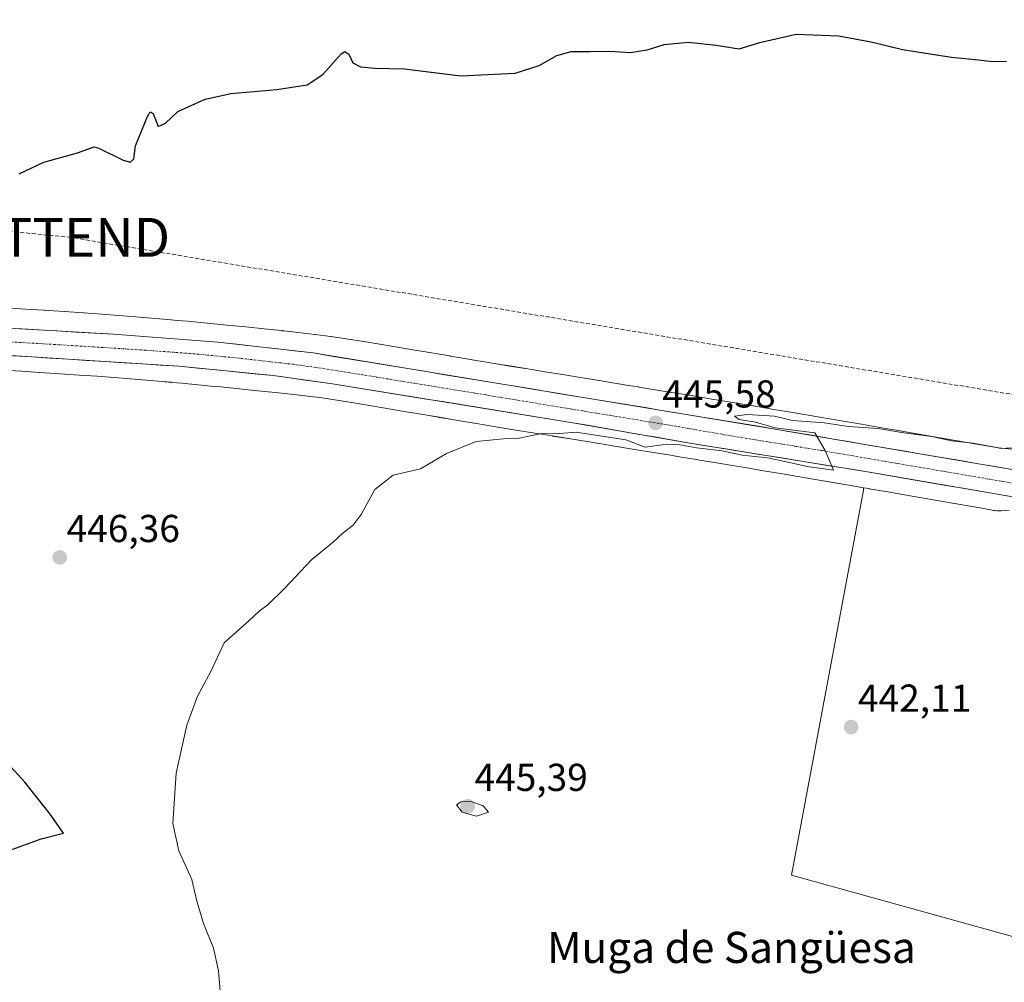
# Model space of a CAD drawing. Units: metres. Extents: x 635053 to 638518, y 4713552 to 4715933.
# Drawn here: x 637318 to 637571, y 4715540 to 4715787 of the extents above; entities that cross this region are included whole.
import ezdxf
from ezdxf.enums import TextEntityAlignment as Align

# ---------------------------------------------------------------- set-up
doc = ezdxf.new("R2010")
doc.units = ezdxf.units.M
doc.header["$MEASUREMENT"] = 0
doc.linetypes.add('TRAZO_Y_PUNTO', pattern=[1, 0.5, -0.25, 0, -0.25])
doc.linetypes.add('TRAZOSX2', pattern=[1.5, 1, -0.5])
doc.layers.get('0').update_dxf_attribs({"lineweight": 5})
for name, color, linetype, lineweight in [('Carretera de calzada única', 19, 'Continuous', 13), ('Carretera de calzada única Cxs', 19, 'Continuous', 13), ('Carretera de calzada única eje', 19, 'TRAZO_Y_PUNTO', 0), ('Carátula', 7, 'Continuous', 5), ('Conducción de hidrocarburos lineal', 6, 'TRAZOSX2', 0), ('Cultivos herbáceos CxS', 92, 'Continuous', 0), ('Cultivos leñosos CxS', 92, 'Continuous', 0), ('Curva de nivel maestra', 36, 'Continuous', 30), ('Curva de nivel normal', 36, 'Continuous', 0), ('Núcleo urbano CxS', 19, 'Continuous', 0), ('Punto de cota en terreno', 7, 'Continuous', 0), ('Rótulo de punto de cota en terreno', 19, 'Continuous', 0), ('Texto cartográfico', 19, 'Continuous', 0), ('Torre de tendido puntual', 7, 'Continuous', 0)]:
    doc.layers.add(name, color=color, linetype=linetype, lineweight=lineweight)
doc.styles.add('Arial', font='txt', dxfattribs={"height": 0.2})

# ---------------------------------------------------------------- blocks, each defined once
blk = doc.blocks.new('*U151')
at = {"layer": 'Cultivos herbáceos CxS', "color": 92, "linetype": 'Continuous', "lineweight": 0}
blk.add_polyline3d([(637572.9045, 4715677.1991, 444.1475), (637570.2721, 4715677.0407, 444.1141), (637568.6521, 4715677.3321, 444.0847), (637568.5835, 4715677.3443, 444.0834), (637566.0515, 4715677.7771, 444.1481), (637563.5533, 4715678.2239, 444.2841), (637563.5183, 4715678.2301, 444.286), (637561.0057, 4715678.6677, 444.4877), (637558.5213, 4715679.1055, 444.7181), (637558.4967, 4715679.1097, 444.7202), (637556.0093, 4715679.5399, 444.8975), (637553.5449, 4715679.9691, 445.0287), (637553.5415, 4715679.9697, 445.0289), (637548.6365, 4715680.8219, 444.9535), (637548.6067, 4715680.8269, 444.9521), (637543.7909, 4715681.6447, 444.4433), (637539.0267, 4715682.4627, 444.2174), (637534.3401, 4715683.2729, 444.6301), (637534.3221, 4715683.2761, 444.6319), (637529.6891, 4715684.0661, 445.0518), (637529.6757, 4715684.0683, 445.0529), (637525.1141, 4715684.8383, 445.3225), (637520.6157, 4715685.5981, 445.3653), (637516.1851, 4715686.3479, 445.2839), (637516.1681, 4715686.3507, 445.2842), (637511.8003, 4715687.0803, 445.2856), (637507.5161, 4715687.7995, 444.9757), (637503.2975, 4715688.5091, 445.1817), (637503.2891, 4715688.5105, 445.1821), (637499.1551, 4715689.2017, 445.471), (637499.1373, 4715689.2047, 445.4722), (637496.3485, 4715689.6643, 445.6363), (637493.3889, 4715690.1539, 445.7588), (637493.3711, 4715690.1567, 445.7594), (637490.5589, 4715690.6155, 445.784), (637487.7865, 4715691.0733, 445.7348), (637487.7789, 4715691.0745, 445.7346), (637485.0359, 4715691.5247, 445.4795), (637483.8423, 4715691.7223, 445.3368), (637482.3271, 4715691.9729, 445.1538), (637482.3121, 4715691.9753, 445.1535), (637482.2971, 4715691.9779, 445.1531), (637479.6527, 4715692.4051, 445.0801), (637477.0463, 4715692.8419, 445.1572), (637477.0215, 4715692.8461, 445.1594), (637476.9969, 4715692.8501, 445.1616), (637474.4217, 4715693.2655, 445.378), (637471.8843, 4715693.6857, 445.5839), (637471.8567, 4715693.6901, 445.5861), (637471.8289, 4715693.6947, 445.5883), (637469.3363, 4715694.0895, 445.7704), (637466.8875, 4715694.4943, 445.9261), (637466.8825, 4715694.4951, 445.9264), (637466.8775, 4715694.4959, 445.9266), (637462.0525, 4715695.2869, 446.0661), (637462.0393, 4715695.2891, 446.066), (637462.0263, 4715695.2913, 446.0659), (637457.3595, 4715696.0403, 445.9791), (637452.8529, 4715696.7699, 445.9578), (637448.5193, 4715697.4763, 445.8433), (637444.3355, 4715698.1583, 445.8792), (637440.3329, 4715698.8097, 445.9975), (637440.3287, 4715698.8105, 445.9977), (637437.3501, 4715699.2931, 446.1113), (637434.1673, 4715699.8363, 446.2831), (637434.1501, 4715699.8393, 446.2839), (637434.1329, 4715699.8423, 446.2848), (637431.2321, 4715700.3243, 446.3552), (637428.4685, 4715700.8093, 446.3153), (637428.4081, 4715700.8195, 446.314), (637425.7273, 4715701.2687, 446.2472), (637423.1697, 4715701.7047, 446.1594), (637423.1665, 4715701.7053, 446.1592), (637418.3381, 4715702.5259, 446.0708), (637413.9405, 4715703.2773, 446.25), (637413.9255, 4715703.2799, 446.2507), (637413.9105, 4715703.2825, 446.2513), (637409.9067, 4715703.9509, 446.5002), (637406.3019, 4715704.5613, 446.7223), (637406.1677, 4715704.5829, 446.7284), (637397.8477, 4715705.8469, 446.9342), (637397.6903, 4715705.8691, 446.9348), (637397.6807, 4715705.8705, 446.9348), (637397.6711, 4715705.8717, 446.9348), (637393.8321, 4715706.3677, 446.9788), (637393.7033, 4715706.3833, 446.9802), (637389.3303, 4715706.8763, 446.9247), (637389.3135, 4715706.8781, 446.9242), (637389.2967, 4715706.8801, 446.9238), (637385.7733, 4715707.2623, 446.9915), (637385.1287, 4715707.3321, 447.0367), (637385.1049, 4715707.3347, 447.0384), (637385.0811, 4715707.3371, 447.0401), (637380.6183, 4715707.7941, 447.2209), (637375.9437, 4715708.2849, 447.3109), (637375.9169, 4715708.2877, 447.3124), (637375.8899, 4715708.2905, 447.3139), (637371.0119, 4715708.7697, 447.5817), (637371.0081, 4715708.7701, 447.5819), (637371.0043, 4715708.7705, 447.5821), (637368.5269, 4715709.0113, 447.7209), (637366.0337, 4715709.2611, 447.843), (637365.9555, 4715709.2685, 447.8462), (637363.4377, 4715709.4959, 447.9388), (637360.9171, 4715709.7351, 447.9812), (637360.9035, 4715709.7363, 447.9812), (637360.8901, 4715709.7377, 447.9813), (637358.2853, 4715709.9761, 447.975), (637355.8077, 4715710.2075, 447.9995), (637355.7475, 4715710.2127, 448.0006), (637351.6655, 4715710.5627, 448.05), (637351.6425, 4715710.5647, 448.0497), (637351.6195, 4715710.5665, 448.0495), (637347.4915, 4715710.8967, 447.9897), (637347.4877, 4715710.8969, 447.9897), (637347.4837, 4715710.8973, 447.9897), (637343.2657, 4715711.2303, 447.9487), (637343.2409, 4715711.2321, 447.9484), (637343.2161, 4715711.2339, 447.9481), (637338.8281, 4715711.5531, 447.7823), (637338.8229, 4715711.5535, 447.7821), (637338.8177, 4715711.5539, 447.7818), (637334.1945, 4715711.8839, 447.75), (637334.1855, 4715711.8845, 447.7501), (637334.1763, 4715711.8851, 447.7502), (637329.2391, 4715712.2261, 447.7592), (637329.2155, 4715712.2279, 447.7591), (637329.2111, 4715712.2281, 447.7591), (637329.1959, 4715712.2291, 447.759), (637326.5429, 4715712.3979, 447.7799), (637323.9311, 4715712.5765, 447.8832), (637323.9077, 4715712.5781, 447.8845), (637323.8837, 4715712.5797, 447.8858), (637319.2497, 4715712.8691, 447.9938), (637314.4869, 4715713.1775, 448.2595)], dxfattribs=at)
blk = doc.blocks.new('*U154')
at = {"layer": 'Cultivos herbáceos CxS', "color": 92, "linetype": 'Continuous', "lineweight": 0}
blk.add_polyline3d([(637313.4655, 4715697.2103, 447.8561), (637318.2247, 4715696.9021, 447.8022), (637318.2339, 4715696.9015, 447.802), (637318.2429, 4715696.9009, 447.8018), (637322.8623, 4715696.6123, 447.7029), (637325.4697, 4715696.4341, 447.6537), (637325.4911, 4715696.4325, 447.6533), (637325.5077, 4715696.4315, 447.6529), (637328.1581, 4715696.2629, 447.5877), (637333.0643, 4715695.9239, 447.3921), (637337.6729, 4715695.5949, 447.227), (637342.0309, 4715695.2781, 447.1041), (637346.2201, 4715694.9473, 447.0339), (637350.3213, 4715694.6195, 446.9607), (637354.3503, 4715694.2739, 446.8888), (637356.8051, 4715694.0447, 446.8411), (637356.8125, 4715694.0441, 446.841), (637356.8197, 4715694.0435, 446.8408), (637359.4183, 4715693.8057, 446.7806), (637361.9439, 4715693.5659, 446.7164), (637361.9621, 4715693.5643, 446.7159), (637361.9803, 4715693.5625, 446.7154), (637364.4771, 4715693.3369, 446.6133), (637366.9431, 4715693.0899, 446.4977), (637366.9549, 4715693.0887, 446.4971), (637366.9665, 4715693.0875, 446.4965), (637369.4517, 4715692.8459, 446.3748), (637374.2991, 4715692.3699, 446.1363), (637378.9573, 4715691.8807, 445.9853), (637378.9677, 4715691.8797, 445.985), (637378.9779, 4715691.8785, 445.9848), (637383.4271, 4715691.4229, 445.8735), (637387.5545, 4715690.9753, 445.7653), (637391.8461, 4715690.4915, 445.7192), (637395.5323, 4715690.0151, 445.7112), (637403.6971, 4715688.7747, 445.6637), (637407.2441, 4715688.1741, 445.6374), (637407.2533, 4715688.1725, 445.6373), (637407.2625, 4715688.1711, 445.6371), (637411.2603, 4715687.5035, 445.5149), (637415.6465, 4715686.7541, 445.4644), (637415.6501, 4715686.7535, 445.4644), (637415.6535, 4715686.7529, 445.4643), (637420.4823, 4715685.9321, 445.3484), (637423.0493, 4715685.4945, 445.2721), (637423.0607, 4715685.4927, 445.2718), (637423.0719, 4715685.4907, 445.2716), (637425.7337, 4715685.0447, 445.2146), (637428.5027, 4715684.5589, 445.1749), (637428.5731, 4715684.5469, 445.1745), (637431.4919, 4715684.0617, 445.1479), (637434.6907, 4715683.5157, 445.1064), (637434.7575, 4715683.5047, 445.1055), (637437.7665, 4715683.0171, 445.0618), (637441.7627, 4715682.3665, 445.0182), (637445.9449, 4715681.6847, 444.9451), (637450.2831, 4715680.9777, 444.8499), (637450.2875, 4715680.9771, 444.8498), (637450.2917, 4715680.9763, 444.8497), (637454.8075, 4715680.2453, 444.7677), (637454.8127, 4715680.2445, 444.7676), (637454.8179, 4715680.2437, 444.7675), (637459.4769, 4715679.4957, 444.6736), (637464.2837, 4715678.7077, 444.5953), (637466.7537, 4715678.2995, 444.5878), (637466.7801, 4715678.2953, 444.5878), (637466.8065, 4715678.2911, 444.5877), (637469.2975, 4715677.8963, 444.6179), (637471.8237, 4715677.4779, 444.6327), (637471.8405, 4715677.4753, 444.6328), (637471.8573, 4715677.4725, 444.633), (637474.4247, 4715677.0583, 444.6669), (637477.0299, 4715676.6215, 444.6966), (637477.0535, 4715676.6175, 444.6969), (637477.0771, 4715676.6137, 444.6971), (637479.7301, 4715676.1851, 444.6275), (637482.4293, 4715675.7387, 444.5477), (637482.4343, 4715675.7377, 444.5475), (637482.4393, 4715675.7369, 444.5474), (637485.1835, 4715675.2865, 444.4761), (637487.9597, 4715674.8281, 444.4315), (637487.9675, 4715674.8269, 444.4315), (637487.9751, 4715674.8255, 444.4314), (637490.7861, 4715674.3671, 444.4178), (637493.7399, 4715673.8785, 444.3999), (637493.7435, 4715673.8779, 444.3999), (637496.5259, 4715673.4193, 444.3549), (637500.6469, 4715672.7305, 444.2954), (637504.8647, 4715672.0207, 444.2639), (637509.1545, 4715671.3005, 444.2466), (637509.1579, 4715671.3001, 444.2465), (637509.1611, 4715671.2995, 444.2465), (637513.5237, 4715670.5709, 444.1899), (637517.9483, 4715669.8221, 444.1084), (637522.4501, 4715669.0617, 444.0802), (637527.0059, 4715668.2927, 444.097), (637531.6233, 4715667.5053, 443.9814), (637534.8463, 4715666.9481, 443.9011), (637534.8677, 4715666.2825, 443.8584), (637516.3107, 4715567.3237, 441.3151), (637589.6231, 4715547.0079, 440.4573)], dxfattribs=at)
blk = doc.blocks.new('5PATER')
at = {"layer": 'Carátula', "linetype": 'Continuous', "lineweight": 5}
h = blk.add_hatch(color=250, dxfattribs=at)
edge = h.paths.add_edge_path()
edge.add_ellipse((0, 0.01), major_axis=(-1.33, -1.34), ratio=0.999422, start_angle=0, end_angle=360)
blk = doc.blocks.new('5TTEND')
blk.add_text('5TTEND', height=10).set_placement((0, 0), align=Align.MIDDLE_CENTER)

msp = doc.modelspace()

# ---------------------------------------------------------------- linework, layer by layer
at = {"layer": 'Carretera de calzada única', "color": 19, "linetype": 'Continuous', "lineweight": 13}
for points in [[(637616.42, 4715664.23), (637512.57, 4715681.95), (637393.22, 4715701.59), (637368.75, 4715704.39), (637341.83, 4715706.41), (637288.63, 4715709.48), (637228.41, 4715712.85), (637187.52, 4715715.19), (637140.41, 4715718.29), (637113.25, 4715720.65), (637079.44, 4715725.68), (636963.75, 4715746.11), (636931.03, 4715751.26), (636925.74, 4715751.8)], [(637116.75, 4715713.42), (637131.15, 4715711.93), (637235.32, 4715705.41), (637311.35, 4715701.18), (637358.69, 4715698.19), (637382.92, 4715695.78), (637398.23, 4715693.65), (637459.52, 4715683.74), (637489.65, 4715678.5), (637535.85, 4715671.01), (637678.5, 4715646.54)]]:
    msp.add_lwpolyline(points, dxfattribs=at)
at = {"layer": 'Carretera de calzada única Cxs', "color": 19, "linetype": 'Continuous', "lineweight": 13}
for points in [[(637317.65, 4715707.81, 448.42), (637322.48, 4715707.53, 448.31), (637327.32, 4715707.25, 448.11), (637332.16, 4715706.97, 448.1), (637336.99, 4715706.69, 447.86), (637341.83, 4715706.41, 447.69), (637346.32, 4715706.07, 447.62), (637350.8, 4715705.74, 447.58), (637355.29, 4715705.4, 447.54), (637359.78, 4715705.06, 447.52), (637364.26, 4715704.73, 447.49), (637368.75, 4715704.39, 447.44), (637373.64, 4715703.83, 447.38), (637378.54, 4715703.27, 447.17), (637383.43, 4715702.71, 447.03), (637388.33, 4715702.15, 446.97), (637393.22, 4715701.59, 446.75), (637397.99, 4715700.8, 446.67), (637402.77, 4715700.02, 446.61), (637407.54, 4715699.23, 446.56), (637412.32, 4715698.45, 446.44), (637417.09, 4715697.66, 446.35), (637421.86, 4715696.88, 446.2), (637426.64, 4715696.09, 446.12), (637431.41, 4715695.31, 446.15), (637436.19, 4715694.52, 446.14), (637440.96, 4715693.73, 446.06), (637445.73, 4715692.95, 445.89), (637450.51, 4715692.16, 445.75), (637455.28, 4715691.38, 445.68), (637460.06, 4715690.59, 445.62), (637464.83, 4715689.81, 445.62), (637469.6, 4715689.02, 445.63), (637474.38, 4715688.23, 445.52), (637479.15, 4715687.45, 445.46), (637483.93, 4715686.66, 445.29), (637488.7, 4715685.88, 445.32), (637493.47, 4715685.09, 445.37), (637498.25, 4715684.31, 445.26), (637503.02, 4715683.52, 445.16), (637507.8, 4715682.74, 444.96), (637512.57, 4715681.95, 444.86), (637517.29, 4715681.14, 444.82), (637522.01, 4715680.34, 444.82), (637526.73, 4715679.53, 444.83), (637531.45, 4715678.73, 444.73), (637536.17, 4715677.92, 444.65), (637540.89, 4715677.12, 444.66), (637545.61, 4715676.31, 444.4), (637550.33, 4715675.51, 444.42), (637555.05, 4715674.7, 444.49), (637559.77, 4715673.9, 444.52), (637564.49, 4715673.09, 444.29), (637569.21, 4715672.28, 444.15), (637573.93, 4715671.48, 444.15)], [(637575.2, 4715664.26, 444.16), (637570.28, 4715665.1, 444.24), (637565.36, 4715665.95, 444.21), (637560.44, 4715666.79, 444.14), (637555.53, 4715667.63, 444.39), (637550.61, 4715668.48, 444.59), (637545.69, 4715669.32, 444.52), (637540.77, 4715670.17, 444.36), (637535.85, 4715671.01, 444.49), (637531.23, 4715671.76, 444.6), (637526.61, 4715672.51, 444.77), (637521.99, 4715673.26, 444.9), (637517.37, 4715674.01, 444.87), (637512.75, 4715674.76, 444.81), (637508.13, 4715675.5, 444.69), (637503.51, 4715676.25, 444.8), (637498.89, 4715677, 445), (637494.27, 4715677.75, 445.2), (637489.65, 4715678.5, 445.16), (637485.35, 4715679.25, 444.93), (637481.04, 4715680, 445.06), (637476.74, 4715680.75, 445.16), (637472.43, 4715681.49, 445.27), (637468.13, 4715682.24, 445.37), (637463.82, 4715682.99, 445.45), (637459.52, 4715683.74, 445.56), (637454.81, 4715684.5, 445.51), (637450.09, 4715685.26, 445.4), (637445.38, 4715686.03, 445.59), (637440.66, 4715686.79, 445.78), (637435.95, 4715687.55, 445.96), (637431.23, 4715688.31, 446.04), (637426.52, 4715689.08, 445.7), (637421.8, 4715689.84, 445.87), (637417.09, 4715690.6, 446.08), (637412.37, 4715691.36, 446.13), (637407.66, 4715692.13, 446.26), (637402.94, 4715692.89, 446.34), (637398.23, 4715693.65, 446.45), (637394.4, 4715694.18, 446.49), (637390.58, 4715694.72, 446.52), (637386.75, 4715695.25, 446.55), (637382.92, 4715695.78, 446.6), (637378.07, 4715696.26, 446.7), (637373.23, 4715696.74, 446.87), (637368.38, 4715697.23, 447.08), (637363.54, 4715697.71, 447.28), (637358.69, 4715698.19, 447.42), (637353.96, 4715698.49, 447.54), (637349.22, 4715698.79, 447.62), (637344.49, 4715699.09, 447.64), (637339.75, 4715699.39, 447.68), (637335.02, 4715699.69, 447.79), (637330.29, 4715699.98, 447.93), (637325.55, 4715700.28, 448.07), (637320.82, 4715700.58, 448.14), (637316.08, 4715700.88, 448.26)]]:
    msp.add_polyline3d(points, dxfattribs=at)
at = {"layer": 'Carretera de calzada única eje', "color": 19, "linetype": 'TRAZO_Y_PUNTO', "lineweight": 0}
msp.add_lwpolyline([(637115.81, 4715716.95), (637122.2, 4715716.29), (637135.78, 4715715.11), (637159.33, 4715713.56), (637211.42, 4715710.3), (637231.86, 4715709.13), (637261.97, 4715707.44), (637299.99, 4715705.33), (637326.59, 4715703.79), (637350.26, 4715702.3), (637363.72, 4715701.29), (637375.83, 4715700.08), (637388.07, 4715698.68), (637395.72, 4715697.62), (637426.37, 4715692.66), (637486.04, 4715682.84), (637501.11, 4715680.22), (637524.21, 4715676.48), (637576.13, 4715667.62), (637616.66, 4715660.67)], dxfattribs=at)
at = {"layer": 'Conducción de hidrocarburos lineal', "color": 6, "linetype": 'TRAZOSX2', "lineweight": 0}
msp.add_polyline3d([(638481.92, 4715451.45, 438.28), (638475.29, 4715452.94, 438.46), (638323.11, 4715483.98, 439.03), (637916.48, 4715603.83, 443.4), (637738.2, 4715663.43, 444.23), (637330.82, 4715731.33, 449.57), (637118.37, 4715752.2, 453.59), (636918.16, 4715773.5, 455.22), (636513.19, 4715861.35, 452.06), (636252.92, 4715863.09, 453.68), (635887.96, 4715879.66, 456.48), (635873.03, 4715832.28, 455.98), (635611.76, 4715663.61, 459.6), (635385.55, 4715506.99, 463.97)], dxfattribs=at)
at = {"layer": 'Cultivos herbáceos CxS', "color": 92, "linetype": 'Continuous', "lineweight": 0}
for points in [[(637314.49, 4715713.18, 448.26), (637319.25, 4715712.87, 447.99), (637323.88, 4715712.58, 447.89), (637323.91, 4715712.58, 447.88), (637323.93, 4715712.58, 447.88), (637326.54, 4715712.4, 447.78), (637329.2, 4715712.23, 447.76), (637329.21, 4715712.23, 447.76), (637329.22, 4715712.23, 447.76), (637329.24, 4715712.23, 447.76), (637334.18, 4715711.89, 447.75), (637334.19, 4715711.88, 447.75), (637334.19, 4715711.88, 447.75), (637338.82, 4715711.55, 447.78), (637338.82, 4715711.55, 447.78), (637338.83, 4715711.55, 447.78), (637343.22, 4715711.23, 447.95), (637343.24, 4715711.23, 447.95), (637343.27, 4715711.23, 447.95), (637347.48, 4715710.9, 447.99), (637347.49, 4715710.9, 447.99), (637347.49, 4715710.9, 447.99), (637351.62, 4715710.57, 448.05), (637351.64, 4715710.56, 448.05), (637351.67, 4715710.56, 448.05), (637355.75, 4715710.21, 448), (637355.81, 4715710.21, 448), (637358.29, 4715709.98, 447.98), (637360.89, 4715709.74, 447.98), (637360.9, 4715709.74, 447.98), (637360.92, 4715709.74, 447.98), (637363.44, 4715709.5, 447.94), (637365.96, 4715709.27, 447.85), (637366.03, 4715709.26, 447.84), (637368.53, 4715709.01, 447.72), (637371, 4715708.77, 447.58), (637371.01, 4715708.77, 447.58), (637371.01, 4715708.77, 447.58), (637375.89, 4715708.29, 447.31), (637375.92, 4715708.29, 447.31), (637375.94, 4715708.28, 447.31), (637380.62, 4715707.79, 447.22), (637385.08, 4715707.34, 447.04), (637385.1, 4715707.33, 447.04), (637385.13, 4715707.33, 447.04), (637385.77, 4715707.26, 446.99), (637389.3, 4715706.88, 446.92), (637389.31, 4715706.88, 446.92), (637389.33, 4715706.88, 446.92), (637393.7, 4715706.38, 446.98), (637393.83, 4715706.37, 446.98), (637397.67, 4715705.87, 446.93), (637397.68, 4715705.87, 446.93), (637397.69, 4715705.87, 446.93), (637397.85, 4715705.85, 446.93), (637406.17, 4715704.58, 446.73), (637406.3, 4715704.56, 446.72), (637409.91, 4715703.95, 446.5), (637413.91, 4715703.28, 446.25), (637413.93, 4715703.28, 446.25), (637413.94, 4715703.28, 446.25), (637418.34, 4715702.53, 446.07), (637423.17, 4715701.71, 446.16), (637423.17, 4715701.7, 446.16), (637425.73, 4715701.27, 446.25), (637428.41, 4715700.82, 446.31), (637428.47, 4715700.81, 446.32), (637431.23, 4715700.32, 446.36), (637434.13, 4715699.84, 446.28), (637434.15, 4715699.84, 446.28), (637434.17, 4715699.84, 446.28), (637437.35, 4715699.29, 446.11), (637440.33, 4715698.81, 446), (637440.33, 4715698.81, 446), (637444.34, 4715698.16, 445.88), (637448.52, 4715697.48, 445.84), (637452.85, 4715696.77, 445.96), (637457.36, 4715696.04, 445.98), (637462.03, 4715695.29, 446.07), (637462.04, 4715695.29, 446.07), (637462.05, 4715695.29, 446.07), (637466.88, 4715694.5, 445.93), (637466.88, 4715694.5, 445.93), (637466.89, 4715694.49, 445.93), (637469.34, 4715694.09, 445.77), (637471.83, 4715693.69, 445.59), (637471.86, 4715693.69, 445.59), (637471.88, 4715693.69, 445.58), (637474.42, 4715693.27, 445.38), (637477, 4715692.85, 445.16), (637477.02, 4715692.85, 445.16), (637477.05, 4715692.84, 445.16), (637479.65, 4715692.41, 445.08), (637482.3, 4715691.98, 445.15), (637482.31, 4715691.98, 445.15), (637482.33, 4715691.97, 445.15), (637483.84, 4715691.72, 445.34), (637485.04, 4715691.52, 445.48), (637487.78, 4715691.07, 445.73), (637487.79, 4715691.07, 445.73), (637490.56, 4715690.62, 445.78), (637493.37, 4715690.16, 445.76), (637493.39, 4715690.15, 445.76), (637496.35, 4715689.66, 445.64), (637499.14, 4715689.2, 445.47), (637499.16, 4715689.2, 445.47), (637503.29, 4715688.51, 445.18), (637503.3, 4715688.51, 445.18), (637507.52, 4715687.8, 444.98), (637511.8, 4715687.08, 445.29), (637516.17, 4715686.35, 445.28), (637516.19, 4715686.35, 445.28), (637520.62, 4715685.6, 445.37), (637525.11, 4715684.84, 445.32), (637529.68, 4715684.07, 445.05), (637529.69, 4715684.07, 445.05), (637534.32, 4715683.28, 444.63), (637534.34, 4715683.27, 444.63), (637539.03, 4715682.46, 444.22), (637543.79, 4715681.64, 444.44), (637548.61, 4715680.83, 444.95), (637548.64, 4715680.82, 444.95), (637553.54, 4715679.97, 445.03), (637553.54, 4715679.97, 445.03), (637556.01, 4715679.54, 444.9), (637558.5, 4715679.11, 444.72), (637558.52, 4715679.11, 444.72), (637561.01, 4715678.67, 444.49), (637563.52, 4715678.23, 444.29), (637563.55, 4715678.22, 444.28), (637566.05, 4715677.78, 444.15), (637568.58, 4715677.34, 444.08), (637568.65, 4715677.33, 444.08), (637570.27, 4715677.04, 444.11), (637572.9, 4715677.2, 444.15)], [(637313.47, 4715697.21, 447.86), (637318.22, 4715696.9, 447.8), (637318.23, 4715696.9, 447.8), (637318.24, 4715696.9, 447.8), (637322.86, 4715696.61, 447.7), (637325.47, 4715696.43, 447.65), (637325.49, 4715696.43, 447.65), (637325.51, 4715696.43, 447.65), (637328.16, 4715696.26, 447.59), (637333.06, 4715695.92, 447.39), (637337.67, 4715695.59, 447.23), (637342.03, 4715695.28, 447.1), (637346.22, 4715694.95, 447.03), (637350.32, 4715694.62, 446.96), (637354.35, 4715694.27, 446.89), (637356.81, 4715694.04, 446.84), (637356.81, 4715694.04, 446.84), (637356.82, 4715694.04, 446.84), (637359.42, 4715693.81, 446.78), (637361.94, 4715693.57, 446.72), (637361.96, 4715693.56, 446.72), (637361.98, 4715693.56, 446.72), (637364.48, 4715693.34, 446.61), (637366.94, 4715693.09, 446.5), (637366.95, 4715693.09, 446.5), (637366.97, 4715693.09, 446.5), (637369.45, 4715692.85, 446.37), (637374.3, 4715692.37, 446.14), (637378.96, 4715691.88, 445.99), (637378.97, 4715691.88, 445.99), (637378.98, 4715691.88, 445.98), (637383.43, 4715691.42, 445.87), (637387.55, 4715690.98, 445.77), (637391.85, 4715690.49, 445.72), (637395.53, 4715690.02, 445.71), (637403.7, 4715688.77, 445.66), (637407.24, 4715688.17, 445.64), (637407.25, 4715688.17, 445.64), (637407.26, 4715688.17, 445.64), (637411.26, 4715687.5, 445.51), (637415.65, 4715686.75, 445.46), (637415.65, 4715686.75, 445.46), (637415.65, 4715686.75, 445.46), (637420.48, 4715685.93, 445.35), (637423.05, 4715685.49, 445.27), (637423.06, 4715685.49, 445.27), (637423.07, 4715685.49, 445.27), (637425.73, 4715685.04, 445.21), (637428.5, 4715684.56, 445.17), (637428.57, 4715684.55, 445.17), (637431.49, 4715684.06, 445.15), (637434.69, 4715683.52, 445.11), (637434.76, 4715683.5, 445.11), (637437.77, 4715683.02, 445.06), (637441.76, 4715682.37, 445.02), (637445.94, 4715681.68, 444.95), (637450.28, 4715680.98, 444.85), (637450.29, 4715680.98, 444.85), (637450.29, 4715680.98, 444.85), (637454.81, 4715680.25, 444.77), (637454.81, 4715680.24, 444.77), (637454.82, 4715680.24, 444.77), (637459.48, 4715679.5, 444.67), (637464.28, 4715678.71, 444.6), (637466.75, 4715678.3, 444.59), (637466.78, 4715678.3, 444.59), (637466.81, 4715678.29, 444.59), (637469.3, 4715677.9, 444.62), (637471.82, 4715677.48, 444.63), (637471.84, 4715677.48, 444.63), (637471.86, 4715677.47, 444.63), (637474.42, 4715677.06, 444.67), (637477.03, 4715676.62, 444.7), (637477.05, 4715676.62, 444.7), (637477.08, 4715676.61, 444.7), (637479.73, 4715676.19, 444.63), (637482.43, 4715675.74, 444.55), (637482.43, 4715675.74, 444.55), (637482.44, 4715675.74, 444.55), (637485.18, 4715675.29, 444.48), (637487.96, 4715674.83, 444.43), (637487.97, 4715674.83, 444.43), (637487.98, 4715674.83, 444.43), (637490.79, 4715674.37, 444.42), (637493.74, 4715673.88, 444.4), (637493.74, 4715673.88, 444.4), (637496.53, 4715673.42, 444.35), (637500.65, 4715672.73, 444.3), (637504.86, 4715672.02, 444.26), (637509.15, 4715671.3, 444.25), (637509.16, 4715671.3, 444.25), (637509.16, 4715671.3, 444.25), (637513.52, 4715670.57, 444.19), (637517.95, 4715669.82, 444.11), (637522.45, 4715669.06, 444.08), (637527.01, 4715668.29, 444.1), (637531.62, 4715667.51, 443.98), (637534.85, 4715666.95, 443.9)], [(637534.85, 4715666.95, 443.9), (637534.87, 4715666.28, 443.86), (637516.31, 4715567.32, 441.32), (637589.62, 4715547.01, 440.46), (637591.59, 4715552.05, 440.72), (637620.34, 4715648.62, 442.99), (637620.04, 4715652.59, 443.27)]]:
    msp.add_polyline3d(points, dxfattribs=at)
at = {"layer": 'Cultivos leñosos CxS', "color": 92, "linetype": 'Continuous', "lineweight": 0}
for points in [[(637589.62, 4715547.01, 440.46), (637516.31, 4715567.32, 441.32), (637534.87, 4715666.28, 443.86), (637534.85, 4715666.95, 443.9), (637536.31, 4715666.7, 443.86), (637536.31, 4715666.69, 443.86), (637541.09, 4715665.87, 443.75), (637541.1, 4715665.87, 443.75), (637545.91, 4715665.06, 443.73), (637550.8, 4715664.21, 443.69), (637553.27, 4715663.78, 443.69), (637553.28, 4715663.77, 443.69), (637555.76, 4715663.35, 443.7), (637558.24, 4715662.91, 443.72), (637558.25, 4715662.91, 443.72), (637560.75, 4715662.47, 443.74), (637563.27, 4715662.02, 443.76), (637563.32, 4715662.01, 443.76), (637565.85, 4715661.58, 443.8), (637568.38, 4715661.12, 443.73), (637568.75, 4715661.07, 443.69), (637569.27, 4715661.01, 443.65), (637570.28, 4715661.01, 443.57), (637572.31, 4715661.13, 443.41)], [(637534.85, 4715666.95, 443.9), (637534.87, 4715666.28, 443.86), (637516.31, 4715567.32, 441.32), (637589.62, 4715547.01, 440.46), (637591.59, 4715552.05, 440.72), (637620.34, 4715648.62, 442.99), (637620.04, 4715652.59, 443.27)], [(637534.85, 4715666.95, 443.9), (637536.31, 4715666.7, 443.86), (637536.31, 4715666.69, 443.86), (637541.09, 4715665.87, 443.75), (637541.1, 4715665.87, 443.75), (637545.91, 4715665.06, 443.73), (637550.8, 4715664.21, 443.69), (637553.27, 4715663.78, 443.69), (637553.28, 4715663.77, 443.69), (637555.76, 4715663.35, 443.7), (637558.24, 4715662.91, 443.72), (637558.25, 4715662.91, 443.72), (637560.75, 4715662.47, 443.74), (637563.27, 4715662.02, 443.76), (637563.32, 4715662.01, 443.76), (637565.85, 4715661.58, 443.8), (637568.38, 4715661.12, 443.73), (637568.75, 4715661.07, 443.69), (637569.27, 4715661.01, 443.65), (637570.28, 4715661.01, 443.57), (637572.31, 4715661.13, 443.41)]]:
    msp.add_polyline3d(points, dxfattribs=at)
at = {"layer": 'Curva de nivel maestra', "color": 36, "linetype": 'Continuous', "lineweight": 30}
for points in [[(637317.56, 4715747.71, 450), (637323.9, 4715750.65, 450), (637332.56, 4715753.09, 450), (637336.88, 4715754.65, 450), (637338.12, 4715754.24, 450), (637344.38, 4715751.17, 450), (637346.24, 4715750.68, 450), (637347.09, 4715751.54, 450), (637347.56, 4715754.84, 450), (637350.59, 4715762.45, 450), (637351.28, 4715763.65, 450), (637352.03, 4715763.21, 450), (637353.34, 4715759.87, 450), (637355.22, 4715760.67, 450), (637358.4, 4715763.66, 450), (637365.43, 4715766.88, 450), (637372.04, 4715768.33, 450), (637383.92, 4715769.37, 450), (637391.69, 4715770.6, 450), (637395.75, 4715773.2, 450), (637400.42, 4715778.55, 450), (637401.39, 4715779.15, 450), (637402.38, 4715778.42, 450), (637403.42, 4715776.25, 450), (637405.44, 4715775.2, 450), (637409.11, 4715774.88, 450), (637416.77, 4715774.69, 450), (637431.21, 4715772.88, 450), (637445.21, 4715773.6, 450), (637451.4, 4715775.5, 450), (637455.98, 4715778.1, 450), (637459.66, 4715779.14, 450), (637464.63, 4715779.11, 450), (637469.55, 4715779.24, 450), (637474.89, 4715778.87, 450), (637479.2, 4715779.52, 450), (637483.6, 4715780.92, 450), (637489.79, 4715781.49, 450), (637496.93, 4715780.76, 450), (637502.87, 4715779.85, 450), (637508.2, 4715781.48, 450), (637517.5, 4715783.63, 450), (637528.44, 4715783.13, 450), (637536.84, 4715781.58, 450), (637544.86, 4715779.62, 450), (637557.48, 4715777.68, 450), (637564.49, 4715776.98, 450), (637568.07, 4715776.56, 450), (637571.66, 4715776.66, 450)], [(637315.74, 4715573.86, 450), (637323.23, 4715576.63, 450), (637329.02, 4715578.07, 450), (637325.55, 4715583.01, 450), (637319.06, 4715591.21, 450), (637315.46, 4715595.17, 450)]]:
    msp.add_polyline3d(points, dxfattribs=at)
at = {"layer": 'Curva de nivel normal', "color": 36, "linetype": 'Continuous', "lineweight": 0}
for points in [[(637369.42, 4715536.43, 445), (637368.89, 4715542.72, 445), (637367.61, 4715548.54, 445), (637364.92, 4715555.14, 445), (637363.23, 4715560.91, 445), (637361.98, 4715566.17, 445), (637358.67, 4715573.59, 445), (637357.13, 4715580.62, 445), (637358.02, 4715593.52, 445), (637360.75, 4715605.9, 445), (637363.5, 4715613.32, 445), (637366.89, 4715619.7, 445), (637370.34, 4715627.04, 445), (637376.72, 4715632.7, 445), (637379.34, 4715635.2, 445), (637381.55, 4715636.82, 445), (637385.89, 4715640.98, 445), (637392.88, 4715648.48, 445), (637398.46, 4715653.03, 445), (637400.97, 4715655.36, 445), (637403.57, 4715657.28, 445), (637405.62, 4715660.06, 445), (637409.08, 4715666.51, 445), (637413.84, 4715670.21, 445), (637420.88, 4715671.84, 445), (637427.54, 4715675.77, 445), (637435.21, 4715678.86, 445), (637442.21, 4715679.54, 445), (637446.21, 4715679.65, 445), (637452.42, 4715680.97, 445), (637456.74, 4715680.92, 445), (637460.88, 4715681.26, 445), (637473.74, 4715679.27, 445), (637478.69, 4715677.37, 445), (637483.07, 4715677.99, 445), (637487.2, 4715678.06, 445), (637491.87, 4715677.18, 445), (637498.5, 4715676.39, 445), (637503.64, 4715675.33, 445), (637510.14, 4715674.64, 445), (637515.38, 4715673.53, 445), (637520.32, 4715672.38, 445), (637527.12, 4715671.49, 445), (637524.99, 4715676.49, 445), (637522.33, 4715681.09, 445), (637512.1, 4715682.3, 445), (637507.05, 4715683.76, 445), (637502.87, 4715684.52, 445), (637501.62, 4715685.31, 445), (637504.9, 4715685.8, 445), (637511.96, 4715685.32, 445), (637516.61, 4715684.26, 445), (637524.7, 4715683.66, 445), (637530.98, 4715682.65, 445), (637538.62, 4715682.16, 445), (637545.22, 4715681.04, 445), (637552.45, 4715680.08, 445), (637557.52, 4715678.96, 445), (637563.12, 4715678.38, 445), (637569.58, 4715677.17, 445), (637578.05, 4715676.37, 445)], [(637435.26, 4715582.45, 445), (637438.38, 4715583.46, 445), (637436.98, 4715585.13, 445), (637433.91, 4715586.2, 445), (637431.31, 4715586.17, 445), (637430.11, 4715585.38, 445), (637431.55, 4715583.51, 445), (637435.26, 4715582.45, 445)]]:
    msp.add_polyline3d(points, dxfattribs=at)
at = {"layer": 'Núcleo urbano CxS', "color": 19, "linetype": 'Continuous', "lineweight": 0}
for points in [[(637314.49, 4715713.18, 448.26), (637319.25, 4715712.87, 447.99), (637323.88, 4715712.58, 447.89), (637323.91, 4715712.58, 447.88), (637323.93, 4715712.58, 447.88), (637326.54, 4715712.4, 447.78), (637329.2, 4715712.23, 447.76), (637329.21, 4715712.23, 447.76), (637329.22, 4715712.23, 447.76), (637329.24, 4715712.23, 447.76), (637334.18, 4715711.89, 447.75), (637334.19, 4715711.88, 447.75), (637334.19, 4715711.88, 447.75), (637338.82, 4715711.55, 447.78), (637338.82, 4715711.55, 447.78), (637338.83, 4715711.55, 447.78), (637343.22, 4715711.23, 447.95), (637343.24, 4715711.23, 447.95), (637343.27, 4715711.23, 447.95), (637347.48, 4715710.9, 447.99), (637347.49, 4715710.9, 447.99), (637347.49, 4715710.9, 447.99), (637351.62, 4715710.57, 448.05), (637351.64, 4715710.56, 448.05), (637351.67, 4715710.56, 448.05), (637355.75, 4715710.21, 448), (637355.81, 4715710.21, 448), (637358.29, 4715709.98, 447.98), (637360.89, 4715709.74, 447.98), (637360.9, 4715709.74, 447.98), (637360.92, 4715709.74, 447.98), (637363.44, 4715709.5, 447.94), (637365.96, 4715709.27, 447.85), (637366.03, 4715709.26, 447.84), (637368.53, 4715709.01, 447.72), (637371, 4715708.77, 447.58), (637371.01, 4715708.77, 447.58), (637371.01, 4715708.77, 447.58), (637375.89, 4715708.29, 447.31), (637375.92, 4715708.29, 447.31), (637375.94, 4715708.28, 447.31), (637380.62, 4715707.79, 447.22), (637385.08, 4715707.34, 447.04), (637385.1, 4715707.33, 447.04), (637385.13, 4715707.33, 447.04), (637385.77, 4715707.26, 446.99), (637389.3, 4715706.88, 446.92), (637389.31, 4715706.88, 446.92), (637389.33, 4715706.88, 446.92), (637393.7, 4715706.38, 446.98), (637393.83, 4715706.37, 446.98), (637397.67, 4715705.87, 446.93), (637397.68, 4715705.87, 446.93), (637397.69, 4715705.87, 446.93), (637397.85, 4715705.85, 446.93), (637406.17, 4715704.58, 446.73), (637406.3, 4715704.56, 446.72), (637409.91, 4715703.95, 446.5), (637413.91, 4715703.28, 446.25), (637413.93, 4715703.28, 446.25), (637413.94, 4715703.28, 446.25), (637418.34, 4715702.53, 446.07), (637423.17, 4715701.71, 446.16), (637423.17, 4715701.7, 446.16), (637425.73, 4715701.27, 446.25), (637428.41, 4715700.82, 446.31), (637428.47, 4715700.81, 446.32), (637431.23, 4715700.32, 446.36), (637434.13, 4715699.84, 446.28), (637434.15, 4715699.84, 446.28), (637434.17, 4715699.84, 446.28), (637437.35, 4715699.29, 446.11), (637440.33, 4715698.81, 446), (637440.33, 4715698.81, 446), (637444.34, 4715698.16, 445.88), (637448.52, 4715697.48, 445.84), (637452.85, 4715696.77, 445.96), (637457.36, 4715696.04, 445.98), (637462.03, 4715695.29, 446.07), (637462.04, 4715695.29, 446.07), (637462.05, 4715695.29, 446.07), (637466.88, 4715694.5, 445.93), (637466.88, 4715694.5, 445.93), (637466.89, 4715694.49, 445.93), (637469.34, 4715694.09, 445.77), (637471.83, 4715693.69, 445.59), (637471.86, 4715693.69, 445.59), (637471.88, 4715693.69, 445.58), (637474.42, 4715693.27, 445.38), (637477, 4715692.85, 445.16), (637477.02, 4715692.85, 445.16), (637477.05, 4715692.84, 445.16), (637479.65, 4715692.41, 445.08), (637482.3, 4715691.98, 445.15), (637482.31, 4715691.98, 445.15), (637482.33, 4715691.97, 445.15), (637483.84, 4715691.72, 445.34), (637485.04, 4715691.52, 445.48), (637487.78, 4715691.07, 445.73), (637487.79, 4715691.07, 445.73), (637490.56, 4715690.62, 445.78), (637493.37, 4715690.16, 445.76), (637493.39, 4715690.15, 445.76), (637496.35, 4715689.66, 445.64), (637499.14, 4715689.2, 445.47), (637499.16, 4715689.2, 445.47), (637503.29, 4715688.51, 445.18), (637503.3, 4715688.51, 445.18), (637507.52, 4715687.8, 444.98), (637511.8, 4715687.08, 445.29), (637516.17, 4715686.35, 445.28), (637516.19, 4715686.35, 445.28), (637520.62, 4715685.6, 445.37), (637525.11, 4715684.84, 445.32), (637529.68, 4715684.07, 445.05), (637529.69, 4715684.07, 445.05), (637534.32, 4715683.28, 444.63), (637534.34, 4715683.27, 444.63), (637539.03, 4715682.46, 444.22), (637543.79, 4715681.64, 444.44), (637548.61, 4715680.83, 444.95), (637548.64, 4715680.82, 444.95), (637553.54, 4715679.97, 445.03), (637553.54, 4715679.97, 445.03), (637556.01, 4715679.54, 444.9), (637558.5, 4715679.11, 444.72), (637558.52, 4715679.11, 444.72), (637561.01, 4715678.67, 444.49), (637563.52, 4715678.23, 444.29), (637563.55, 4715678.22, 444.28), (637566.05, 4715677.78, 444.15), (637568.58, 4715677.34, 444.08), (637568.65, 4715677.33, 444.08), (637570.27, 4715677.04, 444.11), (637572.9, 4715677.2, 444.15)], [(637314.49, 4715713.18, 448.26), (637319.25, 4715712.87, 447.99), (637323.88, 4715712.58, 447.89), (637323.91, 4715712.58, 447.88), (637323.93, 4715712.58, 447.88), (637326.54, 4715712.4, 447.78), (637329.2, 4715712.23, 447.76), (637329.21, 4715712.23, 447.76), (637329.22, 4715712.23, 447.76), (637329.24, 4715712.23, 447.76), (637334.18, 4715711.89, 447.75), (637334.19, 4715711.88, 447.75), (637334.19, 4715711.88, 447.75), (637338.82, 4715711.55, 447.78), (637338.82, 4715711.55, 447.78), (637338.83, 4715711.55, 447.78), (637343.22, 4715711.23, 447.95), (637343.24, 4715711.23, 447.95), (637343.27, 4715711.23, 447.95), (637347.48, 4715710.9, 447.99), (637347.49, 4715710.9, 447.99), (637347.49, 4715710.9, 447.99), (637351.62, 4715710.57, 448.05), (637351.64, 4715710.56, 448.05), (637351.67, 4715710.56, 448.05), (637355.75, 4715710.21, 448), (637355.81, 4715710.21, 448), (637358.29, 4715709.98, 447.98), (637360.89, 4715709.74, 447.98), (637360.9, 4715709.74, 447.98), (637360.92, 4715709.74, 447.98), (637363.44, 4715709.5, 447.94), (637365.96, 4715709.27, 447.85), (637366.03, 4715709.26, 447.84), (637368.53, 4715709.01, 447.72), (637371, 4715708.77, 447.58), (637371.01, 4715708.77, 447.58), (637371.01, 4715708.77, 447.58), (637375.89, 4715708.29, 447.31), (637375.92, 4715708.29, 447.31), (637375.94, 4715708.28, 447.31), (637380.62, 4715707.79, 447.22), (637385.08, 4715707.34, 447.04), (637385.1, 4715707.33, 447.04), (637385.13, 4715707.33, 447.04), (637385.77, 4715707.26, 446.99), (637389.3, 4715706.88, 446.92), (637389.31, 4715706.88, 446.92), (637389.33, 4715706.88, 446.92), (637393.7, 4715706.38, 446.98), (637393.83, 4715706.37, 446.98), (637397.67, 4715705.87, 446.93), (637397.68, 4715705.87, 446.93), (637397.69, 4715705.87, 446.93), (637397.85, 4715705.85, 446.93), (637406.17, 4715704.58, 446.73), (637406.3, 4715704.56, 446.72), (637409.91, 4715703.95, 446.5), (637413.91, 4715703.28, 446.25), (637413.93, 4715703.28, 446.25), (637413.94, 4715703.28, 446.25), (637418.34, 4715702.53, 446.07), (637423.17, 4715701.71, 446.16), (637423.17, 4715701.7, 446.16), (637425.73, 4715701.27, 446.25), (637428.41, 4715700.82, 446.31), (637428.47, 4715700.81, 446.32), (637431.23, 4715700.32, 446.36), (637434.13, 4715699.84, 446.28), (637434.15, 4715699.84, 446.28), (637434.17, 4715699.84, 446.28), (637437.35, 4715699.29, 446.11), (637440.33, 4715698.81, 446), (637440.33, 4715698.81, 446), (637444.34, 4715698.16, 445.88), (637448.52, 4715697.48, 445.84), (637452.85, 4715696.77, 445.96), (637457.36, 4715696.04, 445.98), (637462.03, 4715695.29, 446.07), (637462.04, 4715695.29, 446.07), (637462.05, 4715695.29, 446.07), (637466.88, 4715694.5, 445.93), (637466.88, 4715694.5, 445.93), (637466.89, 4715694.49, 445.93), (637469.34, 4715694.09, 445.77), (637471.83, 4715693.69, 445.59), (637471.86, 4715693.69, 445.59), (637471.88, 4715693.69, 445.58), (637474.42, 4715693.27, 445.38), (637477, 4715692.85, 445.16), (637477.02, 4715692.85, 445.16), (637477.05, 4715692.84, 445.16), (637479.65, 4715692.41, 445.08), (637482.3, 4715691.98, 445.15), (637482.31, 4715691.98, 445.15), (637482.33, 4715691.97, 445.15), (637483.84, 4715691.72, 445.34), (637485.04, 4715691.52, 445.48), (637487.78, 4715691.07, 445.73), (637487.79, 4715691.07, 445.73), (637490.56, 4715690.62, 445.78), (637493.37, 4715690.16, 445.76), (637493.39, 4715690.15, 445.76), (637496.35, 4715689.66, 445.64), (637499.14, 4715689.2, 445.47), (637499.16, 4715689.2, 445.47), (637503.29, 4715688.51, 445.18), (637503.3, 4715688.51, 445.18), (637507.52, 4715687.8, 444.98), (637511.8, 4715687.08, 445.29), (637516.17, 4715686.35, 445.28), (637516.19, 4715686.35, 445.28), (637520.62, 4715685.6, 445.37), (637525.11, 4715684.84, 445.32), (637529.68, 4715684.07, 445.05), (637529.69, 4715684.07, 445.05), (637534.32, 4715683.28, 444.63), (637534.34, 4715683.27, 444.63), (637539.03, 4715682.46, 444.22), (637543.79, 4715681.64, 444.44), (637548.61, 4715680.83, 444.95), (637548.64, 4715680.82, 444.95), (637553.54, 4715679.97, 445.03), (637553.54, 4715679.97, 445.03), (637556.01, 4715679.54, 444.9), (637558.5, 4715679.11, 444.72), (637558.52, 4715679.11, 444.72), (637561.01, 4715678.67, 444.49), (637563.52, 4715678.23, 444.29), (637563.55, 4715678.22, 444.28), (637566.05, 4715677.78, 444.15), (637568.58, 4715677.34, 444.08), (637568.65, 4715677.33, 444.08), (637570.27, 4715677.04, 444.11), (637572.9, 4715677.2, 444.15)], [(637572.31, 4715661.13, 443.41), (637570.28, 4715661.01, 443.57), (637569.27, 4715661.01, 443.65), (637568.75, 4715661.07, 443.69), (637568.38, 4715661.12, 443.73), (637565.85, 4715661.58, 443.8), (637563.32, 4715662.01, 443.76), (637563.27, 4715662.02, 443.76), (637560.75, 4715662.47, 443.74), (637558.25, 4715662.91, 443.72), (637558.24, 4715662.91, 443.72), (637555.76, 4715663.35, 443.7), (637553.28, 4715663.77, 443.69), (637553.27, 4715663.78, 443.69), (637550.8, 4715664.21, 443.69), (637545.91, 4715665.06, 443.73), (637541.1, 4715665.87, 443.75), (637541.09, 4715665.87, 443.75), (637536.31, 4715666.69, 443.86), (637536.31, 4715666.7, 443.86), (637534.85, 4715666.95, 443.9), (637531.62, 4715667.51, 443.98), (637527.01, 4715668.29, 444.1), (637522.45, 4715669.06, 444.08), (637517.95, 4715669.82, 444.11), (637513.52, 4715670.57, 444.19), (637509.16, 4715671.3, 444.25), (637509.16, 4715671.3, 444.25), (637509.15, 4715671.3, 444.25), (637504.86, 4715672.02, 444.26), (637500.65, 4715672.73, 444.3), (637496.53, 4715673.42, 444.35), (637493.74, 4715673.88, 444.4), (637493.74, 4715673.88, 444.4), (637490.79, 4715674.37, 444.42), (637487.98, 4715674.83, 444.43), (637487.97, 4715674.83, 444.43), (637487.96, 4715674.83, 444.43), (637485.18, 4715675.29, 444.48), (637482.44, 4715675.74, 444.55), (637482.43, 4715675.74, 444.55), (637482.43, 4715675.74, 444.55), (637479.73, 4715676.19, 444.63), (637477.08, 4715676.61, 444.7), (637477.05, 4715676.62, 444.7), (637477.03, 4715676.62, 444.7), (637474.42, 4715677.06, 444.67), (637471.86, 4715677.47, 444.63), (637471.84, 4715677.48, 444.63), (637471.82, 4715677.48, 444.63), (637469.3, 4715677.9, 444.62), (637466.81, 4715678.29, 444.59), (637466.78, 4715678.3, 444.59), (637466.75, 4715678.3, 444.59), (637464.28, 4715678.71, 444.6), (637459.48, 4715679.5, 444.67), (637454.82, 4715680.24, 444.77), (637454.81, 4715680.24, 444.77), (637454.81, 4715680.25, 444.77), (637450.29, 4715680.98, 444.85), (637450.29, 4715680.98, 444.85), (637450.28, 4715680.98, 444.85), (637445.94, 4715681.68, 444.95), (637441.76, 4715682.37, 445.02), (637437.77, 4715683.02, 445.06), (637434.76, 4715683.5, 445.11), (637434.69, 4715683.52, 445.11), (637431.49, 4715684.06, 445.15), (637428.57, 4715684.55, 445.17), (637428.5, 4715684.56, 445.17), (637425.73, 4715685.04, 445.21), (637423.07, 4715685.49, 445.27), (637423.06, 4715685.49, 445.27), (637423.05, 4715685.49, 445.27), (637420.48, 4715685.93, 445.35), (637415.65, 4715686.75, 445.46), (637415.65, 4715686.75, 445.46), (637415.65, 4715686.75, 445.46), (637411.26, 4715687.5, 445.51), (637407.26, 4715688.17, 445.64), (637407.25, 4715688.17, 445.64), (637407.24, 4715688.17, 445.64), (637403.7, 4715688.77, 445.66), (637395.53, 4715690.02, 445.71), (637391.85, 4715690.49, 445.72), (637387.55, 4715690.98, 445.77), (637383.43, 4715691.42, 445.87), (637378.98, 4715691.88, 445.98), (637378.97, 4715691.88, 445.99), (637378.96, 4715691.88, 445.99), (637374.3, 4715692.37, 446.14), (637369.45, 4715692.85, 446.37), (637366.97, 4715693.09, 446.5), (637366.95, 4715693.09, 446.5), (637366.94, 4715693.09, 446.5), (637364.48, 4715693.34, 446.61), (637361.98, 4715693.56, 446.72), (637361.96, 4715693.56, 446.72), (637361.94, 4715693.57, 446.72), (637359.42, 4715693.81, 446.78), (637356.82, 4715694.04, 446.84), (637356.81, 4715694.04, 446.84), (637356.81, 4715694.04, 446.84), (637354.35, 4715694.27, 446.89), (637350.32, 4715694.62, 446.96), (637346.22, 4715694.95, 447.03), (637342.03, 4715695.28, 447.1), (637337.67, 4715695.59, 447.23), (637333.06, 4715695.92, 447.39), (637328.16, 4715696.26, 447.59), (637325.51, 4715696.43, 447.65), (637325.49, 4715696.43, 447.65), (637325.47, 4715696.43, 447.65), (637322.86, 4715696.61, 447.7), (637318.24, 4715696.9, 447.8), (637318.23, 4715696.9, 447.8), (637318.22, 4715696.9, 447.8), (637313.47, 4715697.21, 447.86)], [(637313.47, 4715697.21, 447.86), (637318.22, 4715696.9, 447.8), (637318.23, 4715696.9, 447.8), (637318.24, 4715696.9, 447.8), (637322.86, 4715696.61, 447.7), (637325.47, 4715696.43, 447.65), (637325.49, 4715696.43, 447.65), (637325.51, 4715696.43, 447.65), (637328.16, 4715696.26, 447.59), (637333.06, 4715695.92, 447.39), (637337.67, 4715695.59, 447.23), (637342.03, 4715695.28, 447.1), (637346.22, 4715694.95, 447.03), (637350.32, 4715694.62, 446.96), (637354.35, 4715694.27, 446.89), (637356.81, 4715694.04, 446.84), (637356.81, 4715694.04, 446.84), (637356.82, 4715694.04, 446.84), (637359.42, 4715693.81, 446.78), (637361.94, 4715693.57, 446.72), (637361.96, 4715693.56, 446.72), (637361.98, 4715693.56, 446.72), (637364.48, 4715693.34, 446.61), (637366.94, 4715693.09, 446.5), (637366.95, 4715693.09, 446.5), (637366.97, 4715693.09, 446.5), (637369.45, 4715692.85, 446.37), (637374.3, 4715692.37, 446.14), (637378.96, 4715691.88, 445.99), (637378.97, 4715691.88, 445.99), (637378.98, 4715691.88, 445.98), (637383.43, 4715691.42, 445.87), (637387.55, 4715690.98, 445.77), (637391.85, 4715690.49, 445.72), (637395.53, 4715690.02, 445.71), (637403.7, 4715688.77, 445.66), (637407.24, 4715688.17, 445.64), (637407.25, 4715688.17, 445.64), (637407.26, 4715688.17, 445.64), (637411.26, 4715687.5, 445.51), (637415.65, 4715686.75, 445.46), (637415.65, 4715686.75, 445.46), (637415.65, 4715686.75, 445.46), (637420.48, 4715685.93, 445.35), (637423.05, 4715685.49, 445.27), (637423.06, 4715685.49, 445.27), (637423.07, 4715685.49, 445.27), (637425.73, 4715685.04, 445.21), (637428.5, 4715684.56, 445.17), (637428.57, 4715684.55, 445.17), (637431.49, 4715684.06, 445.15), (637434.69, 4715683.52, 445.11), (637434.76, 4715683.5, 445.11), (637437.77, 4715683.02, 445.06), (637441.76, 4715682.37, 445.02), (637445.94, 4715681.68, 444.95), (637450.28, 4715680.98, 444.85), (637450.29, 4715680.98, 444.85), (637450.29, 4715680.98, 444.85), (637454.81, 4715680.25, 444.77), (637454.81, 4715680.24, 444.77), (637454.82, 4715680.24, 444.77), (637459.48, 4715679.5, 444.67), (637464.28, 4715678.71, 444.6), (637466.75, 4715678.3, 444.59), (637466.78, 4715678.3, 444.59), (637466.81, 4715678.29, 444.59), (637469.3, 4715677.9, 444.62), (637471.82, 4715677.48, 444.63), (637471.84, 4715677.48, 444.63), (637471.86, 4715677.47, 444.63), (637474.42, 4715677.06, 444.67), (637477.03, 4715676.62, 444.7), (637477.05, 4715676.62, 444.7), (637477.08, 4715676.61, 444.7), (637479.73, 4715676.19, 444.63), (637482.43, 4715675.74, 444.55), (637482.43, 4715675.74, 444.55), (637482.44, 4715675.74, 444.55), (637485.18, 4715675.29, 444.48), (637487.96, 4715674.83, 444.43), (637487.97, 4715674.83, 444.43), (637487.98, 4715674.83, 444.43), (637490.79, 4715674.37, 444.42), (637493.74, 4715673.88, 444.4), (637493.74, 4715673.88, 444.4), (637496.53, 4715673.42, 444.35), (637500.65, 4715672.73, 444.3), (637504.86, 4715672.02, 444.26), (637509.15, 4715671.3, 444.25), (637509.16, 4715671.3, 444.25), (637509.16, 4715671.3, 444.25), (637513.52, 4715670.57, 444.19), (637517.95, 4715669.82, 444.11), (637522.45, 4715669.06, 444.08), (637527.01, 4715668.29, 444.1), (637531.62, 4715667.51, 443.98), (637534.85, 4715666.95, 443.9)], [(637534.85, 4715666.95, 443.9), (637536.31, 4715666.7, 443.86), (637536.31, 4715666.69, 443.86), (637541.09, 4715665.87, 443.75), (637541.1, 4715665.87, 443.75), (637545.91, 4715665.06, 443.73), (637550.8, 4715664.21, 443.69), (637553.27, 4715663.78, 443.69), (637553.28, 4715663.77, 443.69), (637555.76, 4715663.35, 443.7), (637558.24, 4715662.91, 443.72), (637558.25, 4715662.91, 443.72), (637560.75, 4715662.47, 443.74), (637563.27, 4715662.02, 443.76), (637563.32, 4715662.01, 443.76), (637565.85, 4715661.58, 443.8), (637568.38, 4715661.12, 443.73), (637568.75, 4715661.07, 443.69), (637569.27, 4715661.01, 443.65), (637570.28, 4715661.01, 443.57), (637572.31, 4715661.13, 443.41)]]:
    msp.add_polyline3d(points, dxfattribs=at)

# ---------------------------------------------------------------- block references
at = {"layer": 'Cultivos herbáceos CxS', "color": 92, "linetype": 'Continuous', "lineweight": 0}
for name in ['*U151', '*U154']:
    msp.add_blockref(name, (0, 0), dxfattribs=at)
at = {"layer": 'Punto de cota en terreno', "linetype": 'Continuous', "lineweight": 0}
for p in [(637481.35, 4715683.61, 445.58), (637328.03, 4715649.01, 446.36), (637531.68, 4715605.37, 442.11), (637433, 4715585, 445.39)]:
    msp.add_blockref('5PATER', p, dxfattribs=at)
at = {"layer": 'Torre de tendido puntual', "linetype": 'Continuous', "lineweight": 0}
msp.add_blockref('5TTEND', (637330.82, 4715731.33, 449.57), dxfattribs=at)

# ---------------------------------------------------------------- texts
at = {"layer": 'Rótulo de punto de cota en terreno', "color": 19, "linetype": 'Continuous', "lineweight": 0, "style": 'Arial'}
for s, p in [('445,58', (637483.11, 4715685.37)), ('446,36', (637329.79, 4715650.77)), ('442,11', (637533.44, 4715607.13)), ('445,39', (637434.76, 4715586.76))]:
    msp.add_text(s, height=7, dxfattribs=at).set_placement(p, align=Align.BOTTOM_LEFT)
at = {"layer": 'Texto cartográfico', "color": 19, "linetype": 'Continuous', "lineweight": 0, "style": 'Arial'}
msp.add_text('Muga de Sangüesa', height=8, dxfattribs=at).set_placement((637500.87, 4715548.71), align=Align.MIDDLE_CENTER)

doc.saveas('drawing.dxf')
